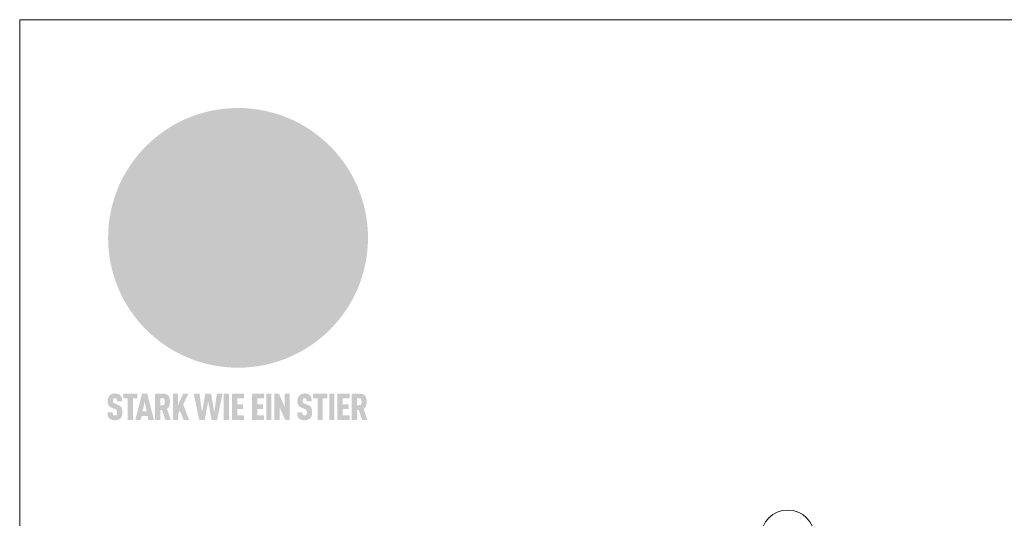
# Model space of a CAD drawing. Units: millimetres. Extents: x 0 to 70034, y 0 to 4832.
# Drawn here: x 32700 to 33067, y 853 to 1039 of the extents above; entities that cross this region are included whole.
import ezdxf

# ---------------------------------------------------------------- set-up
doc = ezdxf.new("R2010")
doc.units = ezdxf.units.MM
for name, color, linetype, lineweight, true_color in [('01_PREFA-Dachprodukt', 12, 'Continuous', 25, 0xe1000f), ('08_Bemassung', 251, 'Continuous', 5, 0x505f69), ('10_Blattrahmen', 18, 'Continuous', 20, 0x000000), ('20_PREFA_Logo_weiss', 7, 'Continuous', 0, 0xfefefe)]:
    doc.layers.add(name, color=color, linetype=linetype, lineweight=lineweight, true_color=true_color)

# ---------------------------------------------------------------- blocks, each defined once
blk = doc.blocks.new('A$C8d5866de')
h = blk.add_hatch(color=256)
h.dxf.hatch_style = 1
h.paths.add_polyline_path([(25.88, -1.79), (30.43, 2.83), (29.86, 3.85), (28.97, 5.42), (30.61, 5.51), (31.96, 5.49), (33.06, 5.39), (33.94, 5.21), (34.61, 4.98), (35.11, 4.71), (35.46, 4.42), (35.69, 4.13), (35.9, 3.67), (35.98, 3.2), (35.97, 2.74), (35.88, 2.32), (35.64, 1.65), (35.51, 1.39), (36.65, 2.5), (37.57, 3.44), (38.25, 4.27), (38.73, 4.92), (39.28, 5.79), (39.5, 6.31), (39.65, 6.89), (39.69, 7.52), (39.6, 8.21), (39.47, 8.6), (39.26, 8.97), (38.98, 9.31), (38.65, 9.63), (37.83, 10.18), (36.87, 10.64), (35.83, 11), (34.77, 11.29), (32.84, 11.67), (31.68, 11.8), (30.43, 11.88), (27.94, 11.93), (25.2, 11.86), (17.95, 24.26), (10.7, 36.66), (8.97, 36.63), (6.95, 36.49), (4.31, 36.16), (1.14, 35.59), (-0.61, 35.19), (-2.45, 34.69), (-4.36, 34.11), (-6.35, 33.41), (-8.39, 32.6), (-10.46, 31.66), (-11.95, 30.89), (-13.43, 30), (-14.88, 29.02), (-16.32, 27.96), (-17.72, 26.84), (-19.08, 25.66), (-21.68, 23.2), (-22.14, 22.78), (-22.7, 22.36), (-23.36, 21.94), (-24.12, 21.55), (-24.97, 21.2), (-25.93, 20.9), (-26.99, 20.66), (-28.15, 20.51), (-29.98, 20.27), (-31.01, 20.05), (-32.1, 19.74), (-33.19, 19.33), (-34.26, 18.78), (-35.28, 18.09), (-36.22, 17.24), (-36.66, 16.71), (-37.03, 16.13), (-37.33, 15.51), (-37.55, 14.89), (-37.7, 14.29), (-37.78, 13.71), (-37.79, 13.18), (-37.72, 12.72), (-38.08, 11.63), (-38.22, 10.64), (-38.19, 10.19), (-38.11, 9.8), (-37.98, 9.46), (-37.78, 9.18), (-37.03, 8.53), (-36.05, 7.94), (-34.78, 7.39), (-33.14, 6.84), (-33.5, 11.52), (-34.4, 12.11), (-35.06, 12.75), (-35.31, 13.13), (-35.46, 13.54), (-35.48, 13.86), (-35.41, 14.23), (-35.27, 14.62), (-35.05, 15.03), (-34.77, 15.43), (-34.42, 15.82), (-34.02, 16.17), (-33.56, 16.47), (-32.89, 16.79), (-32.13, 17.06), (-30.54, 17.45), (-28.73, 17.72), (-30.86, 5.72), (-33, -6.29), (-29.59, -5.64), (-26.61, -6.5), (-22.92, -0.91), (-15.97, -5.92), (-15.49, -19.29), (-11.91, -18.61), (-8.49, -19.48), (-3.25, -8.34), (0.23, -8.34), (4.44, -12.51), (15.04, -12.51), (16.8, -10.76), (21.99, -15.14), (27.17, -19.52), (30.62, -18.8), (35.07, -19.41)])
h.paths.add_polyline_path([(3.16, 5.42), (2.9, 5.18), (2.55, 5.05), (2.08, 5.01), (0.96, 5.1), (-0.85, 5.43), (-3.75, 5.67), (-5.66, 5.69), (-6.49, 5.61), (-7.16, 5.46), (-8.07, 5.08), (-8.8, 4.62), (-9.07, 4.35), (-9.29, 4.04), (-9.42, 3.7), (-9.47, 3.33), (-9.41, 2.6), (-9.26, 2.07), (-9.02, 1.62), (-10.37, 3.02), (-11.42, 4.18), (-12.15, 5.15), (-12.49, 5.78), (-12.81, 6.53), (-13.02, 7.28), (-13.05, 7.62), (-13.02, 7.92), (-12.83, 8.55), (-12.64, 8.93), (-12.35, 9.33), (-11.94, 9.74), (-11.37, 10.16), (-10.61, 10.57), (-9.64, 10.97), (-8.51, 11.31), (-7.32, 11.56), (-4.99, 11.87), (-3.05, 11.99), (-1.93, 12), (0.67, 11.9), (2.19, 11.76), (2.74, 11.68), (3.04, 11.57), (3.19, 11.39), (3.33, 11.09), (3.55, 10.23), (3.7, 9.24), (3.77, 8.37), (3.75, 7.52), (3.63, 6.59), (3.52, 6.14), (3.36, 5.75)], flags=16)
h = blk.add_hatch(color=256)
h.dxf.hatch_style = 1
h.paths.add_polyline_path([(-43.86, -62.92), (-43.89, -62.89), (-43.93, -62.86), (-43.97, -62.83), (-44.01, -62.8), (-44.05, -62.77), (-44.09, -62.74), (-44.13, -62.71), (-44.17, -62.68), (-44.21, -62.66), (-44.26, -62.63), (-44.3, -62.6), (-44.35, -62.58), (-44.45, -62.53), (-44.55, -62.48), (-44.66, -62.43), (-46.1, -61.86), (-46.19, -61.82), (-46.28, -61.78), (-46.35, -61.74), (-46.41, -61.7), (-46.46, -61.66), (-46.52, -61.61), (-46.56, -61.56), (-46.6, -61.51), (-46.63, -61.45), (-46.65, -61.39), (-46.67, -61.34), (-46.68, -61.28), (-46.69, -61.22), (-46.71, -61.15), (-46.71, -61.05), (-46.72, -60.95), (-46.71, -60.75), (-46.71, -60.67), (-46.7, -60.57), (-46.69, -60.5), (-46.67, -60.44), (-46.66, -60.38), (-46.63, -60.32), (-46.61, -60.27), (-46.58, -60.22), (-46.52, -60.14), (-46.48, -60.09), (-46.43, -60.05), (-46.39, -60.02), (-46.33, -59.99), (-46.28, -59.97), (-46.22, -59.95), (-46.15, -59.93), (-46.09, -59.92), (-45.98, -59.91), (-45.9, -59.91), (-45.83, -59.91), (-45.76, -59.93), (-45.69, -59.94), (-45.63, -59.96), (-45.57, -59.99), (-45.51, -60.03), (-45.45, -60.07), (-45.4, -60.12), (-45.36, -60.18), (-45.32, -60.24), (-45.29, -60.31), (-45.26, -60.39), (-45.24, -60.46), (-45.23, -60.53), (-45.22, -60.6), (-45.21, -60.66), (-45.21, -60.76), (-45.2, -60.91), (-45.2, -61.03), (-43.28, -61.03), (-43.28, -60.85), (-43.28, -60.67), (-43.3, -60.5), (-43.31, -60.41), (-43.32, -60.33), (-43.33, -60.25), (-43.34, -60.17), (-43.36, -60.09), (-43.37, -60.01), (-43.39, -59.93), (-43.41, -59.86), (-43.43, -59.79), (-43.45, -59.71), (-43.47, -59.64), (-43.5, -59.57), (-43.52, -59.5), (-43.55, -59.44), (-43.58, -59.37), (-43.61, -59.31), (-43.65, -59.25), (-43.68, -59.19), (-43.72, -59.13), (-43.76, -59.07), (-43.8, -59.01), (-43.84, -58.96), (-43.88, -58.91), (-43.93, -58.86), (-43.97, -58.81), (-44.02, -58.76), (-44.06, -58.72), (-44.1, -58.68), (-44.14, -58.65), (-44.19, -58.61), (-44.23, -58.58), (-44.28, -58.55), (-44.32, -58.52), (-44.37, -58.49), (-44.42, -58.46), (-44.47, -58.43), (-44.53, -58.41), (-44.58, -58.38), (-44.64, -58.36), (-44.69, -58.34), (-44.75, -58.32), (-44.81, -58.3), (-44.87, -58.28), (-44.94, -58.26), (-45, -58.24), (-45.07, -58.23), (-45.13, -58.21), (-45.2, -58.2), (-45.27, -58.19), (-45.34, -58.18), (-45.41, -58.17), (-45.49, -58.16), (-45.64, -58.15), (-45.8, -58.14), (-45.96, -58.13), (-46.1, -58.14), (-46.17, -58.14), (-46.24, -58.15), (-46.3, -58.15), (-46.37, -58.16), (-46.44, -58.17), (-46.5, -58.18), (-46.56, -58.19), (-46.63, -58.2), (-46.69, -58.21), (-46.75, -58.23), (-46.81, -58.24), (-46.87, -58.26), (-46.92, -58.28), (-46.98, -58.3), (-47.04, -58.32), (-47.09, -58.34), (-47.15, -58.36), (-47.2, -58.38), (-47.25, -58.41), (-47.31, -58.43), (-47.36, -58.46), (-47.41, -58.49), (-47.46, -58.52), (-47.5, -58.55), (-47.55, -58.58), (-47.6, -58.61), (-47.64, -58.65), (-47.69, -58.68), (-47.73, -58.72), (-47.77, -58.76), (-47.83, -58.81), (-47.88, -58.86), (-47.93, -58.91), (-47.98, -58.96), (-48.02, -59.02), (-48.07, -59.07), (-48.11, -59.13), (-48.15, -59.19), (-48.19, -59.25), (-48.23, -59.31), (-48.27, -59.37), (-48.3, -59.43), (-48.34, -59.5), (-48.37, -59.56), (-48.4, -59.63), (-48.43, -59.7), (-48.45, -59.77), (-48.48, -59.84), (-48.5, -59.91), (-48.52, -59.99), (-48.54, -60.06), (-48.56, -60.13), (-48.57, -60.21), (-48.59, -60.29), (-48.6, -60.36), (-48.61, -60.44), (-48.62, -60.52), (-48.63, -60.6), (-48.63, -60.69), (-48.64, -60.77), (-48.64, -60.85), (-48.64, -61.07), (-48.64, -61.21), (-48.63, -61.33), (-48.62, -61.46), (-48.61, -61.58), (-48.6, -61.69), (-48.58, -61.8), (-48.56, -61.9), (-48.54, -62), (-48.53, -62.05), (-48.52, -62.1), (-48.5, -62.15), (-48.49, -62.19), (-48.47, -62.24), (-48.46, -62.28), (-48.44, -62.32), (-48.43, -62.36), (-48.41, -62.4), (-48.39, -62.44), (-48.37, -62.48), (-48.36, -62.51), (-48.34, -62.55), (-48.32, -62.58), (-48.29, -62.61), (-48.27, -62.65), (-48.25, -62.68), (-48.23, -62.71), (-48.2, -62.74), (-48.18, -62.77), (-48.15, -62.8), (-48.13, -62.83), (-48.1, -62.86), (-48.07, -62.89), (-48.04, -62.92), (-48.01, -62.94), (-47.98, -62.97), (-47.95, -63), (-47.92, -63.02), (-47.89, -63.05), (-47.85, -63.07), (-47.82, -63.1), (-47.78, -63.12), (-47.75, -63.15), (-47.71, -63.17), (-47.67, -63.19), (-47.64, -63.21), (-47.6, -63.23), (-47.56, -63.26), (-47.52, -63.28), (-47.43, -63.32), (-47.35, -63.35), (-46, -63.9), (-45.88, -63.95), (-45.82, -63.97), (-45.76, -64), (-45.68, -64.04), (-45.59, -64.08), (-45.54, -64.12), (-45.47, -64.16), (-45.42, -64.21), (-45.37, -64.25), (-45.32, -64.3), (-45.28, -64.35), (-45.25, -64.4), (-45.23, -64.46), (-45.2, -64.53), (-45.18, -64.6), (-45.16, -64.69), (-45.14, -64.77), (-45.14, -64.84), (-45.13, -64.9), (-45.12, -64.97), (-45.12, -65.05), (-45.12, -65.12), (-45.12, -65.2), (-45.12, -65.4), (-45.12, -65.49), (-45.13, -65.55), (-45.14, -65.61), (-45.15, -65.68), (-45.16, -65.76), (-45.18, -65.83), (-45.2, -65.9), (-45.23, -65.97), (-45.26, -66.03), (-45.3, -66.08), (-45.32, -66.11), (-45.34, -66.13), (-45.38, -66.17), (-45.42, -66.21), (-45.47, -66.24), (-45.53, -66.27), (-45.59, -66.3), (-45.65, -66.32), (-45.72, -66.33), (-45.8, -66.34), (-45.88, -66.35), (-45.97, -66.35), (-46.05, -66.35), (-46.12, -66.34), (-46.2, -66.33), (-46.27, -66.31), (-46.33, -66.29), (-46.39, -66.26), (-46.45, -66.23), (-46.51, -66.19), (-46.56, -66.15), (-46.6, -66.11), (-46.63, -66.06), (-46.67, -66.01), (-46.7, -65.95), (-46.73, -65.88), (-46.75, -65.8), (-46.76, -65.75), (-46.77, -65.69), (-46.78, -65.63), (-46.78, -65.57), (-46.79, -65.51), (-46.79, -65.44), (-46.8, -65.37), (-46.8, -65.3), (-46.8, -65.23), (-48.72, -65.23), (-48.72, -65.41), (-48.72, -65.59), (-48.71, -65.76), (-48.69, -65.92), (-48.67, -66.08), (-48.66, -66.16), (-48.65, -66.23), (-48.63, -66.3), (-48.62, -66.37), (-48.6, -66.44), (-48.58, -66.51), (-48.56, -66.58), (-48.54, -66.64), (-48.52, -66.7), (-48.5, -66.77), (-48.47, -66.83), (-48.44, -66.89), (-48.41, -66.94), (-48.38, -67), (-48.35, -67.06), (-48.32, -67.11), (-48.28, -67.16), (-48.25, -67.21), (-48.21, -67.26), (-48.17, -67.31), (-48.13, -67.36), (-48.08, -67.41), (-48.04, -67.45), (-48, -67.49), (-47.96, -67.53), (-47.91, -67.56), (-47.86, -67.6), (-47.81, -67.64), (-47.76, -67.67), (-47.71, -67.7), (-47.65, -67.74), (-47.6, -67.77), (-47.54, -67.8), (-47.48, -67.83), (-47.42, -67.86), (-47.36, -67.88), (-47.29, -67.91), (-47.23, -67.93), (-47.16, -67.96), (-47.09, -67.98), (-47.02, -68), (-46.95, -68.02), (-46.88, -68.03), (-46.8, -68.05), (-46.73, -68.06), (-46.65, -68.08), (-46.57, -68.09), (-46.48, -68.1), (-46.4, -68.11), (-46.32, -68.11), (-46.23, -68.12), (-46.14, -68.12), (-45.96, -68.13), (-45.78, -68.12), (-45.69, -68.12), (-45.6, -68.11), (-45.52, -68.1), (-45.44, -68.09), (-45.35, -68.08), (-45.27, -68.07), (-45.2, -68.06), (-45.12, -68.04), (-45.04, -68.03), (-44.97, -68.01), (-44.89, -67.99), (-44.82, -67.97), (-44.75, -67.94), (-44.68, -67.92), (-44.62, -67.89), (-44.55, -67.87), (-44.49, -67.84), (-44.43, -67.81), (-44.37, -67.78), (-44.31, -67.75), (-44.25, -67.72), (-44.2, -67.69), (-44.14, -67.65), (-44.09, -67.62), (-44.04, -67.58), (-43.99, -67.55), (-43.95, -67.51), (-43.9, -67.47), (-43.86, -67.43), (-43.82, -67.39), (-43.77, -67.34), (-43.73, -67.3), (-43.69, -67.25), (-43.65, -67.2), (-43.63, -67.17), (-43.61, -67.14), (-43.59, -67.12), (-43.57, -67.09), (-43.54, -67.04), (-43.51, -66.98), (-43.48, -66.92), (-43.45, -66.86), (-43.42, -66.8), (-43.4, -66.74), (-43.38, -66.68), (-43.35, -66.62), (-43.33, -66.55), (-43.32, -66.49), (-43.3, -66.42), (-43.29, -66.35), (-43.27, -66.28), (-43.26, -66.21), (-43.24, -66.06), (-43.22, -65.9), (-43.21, -65.74), (-43.2, -65.57), (-43.19, -65.4), (-43.19, -65.21), (-43.19, -65.06), (-43.2, -64.9), (-43.2, -64.75), (-43.21, -64.61), (-43.22, -64.48), (-43.23, -64.34), (-43.25, -64.22), (-43.27, -64.1), (-43.29, -63.98), (-43.3, -63.93), (-43.31, -63.87), (-43.33, -63.82), (-43.34, -63.77), (-43.36, -63.72), (-43.37, -63.67), (-43.39, -63.62), (-43.41, -63.58), (-43.42, -63.53), (-43.44, -63.49), (-43.46, -63.45), (-43.48, -63.41), (-43.5, -63.37), (-43.52, -63.33), (-43.54, -63.29), (-43.57, -63.26), (-43.59, -63.22), (-43.62, -63.18), (-43.64, -63.15), (-43.67, -63.11), (-43.7, -63.08), (-43.73, -63.05), (-43.76, -63.01), (-43.79, -62.98), (-43.82, -62.95)])
h = blk.add_hatch(color=256)
h.dxf.hatch_style = 1
h.paths.add_polyline_path([(-39.22, -59.98), (-37.56, -59.98), (-37.56, -58.2), (-42.8, -58.2), (-42.8, -59.98), (-41.14, -59.98), (-41.14, -68.06), (-39.22, -68.06)])
h = blk.add_hatch(color=256)
h.dxf.hatch_style = 1
h.paths.add_polyline_path([(-38.36, -68.06), (-36.32, -68.06), (-36, -66.54), (-33.73, -66.54), (-33.41, -68.06), (-31.36, -68.06), (-33.9, -58.2), (-35.83, -58.2)])
h.paths.add_polyline_path([(-35.62, -64.76), (-34.86, -61.1), (-34.1, -64.76)], flags=16)
h = blk.add_hatch(color=256)
h.dxf.hatch_style = 1
h.paths.add_polyline_path([(-30.96, -68.06), (-29.03, -68.06), (-29.03, -64.26), (-28.37, -64.26), (-27.14, -68.06), (-25.13, -68.06), (-26.54, -63.83), (-26.46, -63.77), (-26.42, -63.74), (-26.38, -63.71), (-26.34, -63.68), (-26.3, -63.65), (-26.27, -63.62), (-26.23, -63.59), (-26.19, -63.56), (-26.16, -63.52), (-26.13, -63.49), (-26.1, -63.46), (-26.06, -63.42), (-26.03, -63.39), (-26, -63.36), (-25.98, -63.32), (-25.95, -63.29), (-25.92, -63.25), (-25.9, -63.21), (-25.87, -63.18), (-25.85, -63.14), (-25.82, -63.1), (-25.8, -63.06), (-25.78, -63.03), (-25.76, -62.99), (-25.74, -62.95), (-25.72, -62.91), (-25.7, -62.87), (-25.69, -62.83), (-25.67, -62.79), (-25.66, -62.74), (-25.64, -62.7), (-25.62, -62.62), (-25.59, -62.53), (-25.57, -62.45), (-25.55, -62.36), (-25.53, -62.27), (-25.51, -62.18), (-25.5, -62.09), (-25.48, -62), (-25.47, -61.9), (-25.46, -61.81), (-25.45, -61.71), (-25.45, -61.62), (-25.44, -61.52), (-25.44, -61.42), (-25.44, -61.32), (-25.45, -60.88), (-25.45, -60.71), (-25.47, -60.55), (-25.49, -60.39), (-25.5, -60.31), (-25.51, -60.24), (-25.52, -60.17), (-25.54, -60.09), (-25.55, -60.02), (-25.57, -59.95), (-25.59, -59.88), (-25.61, -59.82), (-25.63, -59.75), (-25.65, -59.68), (-25.67, -59.62), (-25.69, -59.56), (-25.72, -59.5), (-25.75, -59.44), (-25.77, -59.38), (-25.8, -59.32), (-25.83, -59.26), (-25.86, -59.21), (-25.9, -59.16), (-25.93, -59.1), (-25.97, -59.05), (-26, -59), (-26.02, -58.98), (-26.04, -58.95), (-26.06, -58.93), (-26.08, -58.91), (-26.1, -58.88), (-26.12, -58.86), (-26.14, -58.84), (-26.17, -58.82), (-26.19, -58.8), (-26.21, -58.77), (-26.23, -58.75), (-26.26, -58.73), (-26.28, -58.71), (-26.31, -58.69), (-26.33, -58.68), (-26.36, -58.66), (-26.39, -58.64), (-26.41, -58.62), (-26.44, -58.6), (-26.47, -58.59), (-26.52, -58.55), (-26.58, -58.52), (-26.64, -58.49), (-26.71, -58.46), (-26.77, -58.43), (-26.84, -58.41), (-26.91, -58.38), (-26.98, -58.36), (-27.05, -58.34), (-27.12, -58.32), (-27.2, -58.3), (-27.28, -58.29), (-27.36, -58.27), (-27.44, -58.26), (-27.52, -58.25), (-27.61, -58.23), (-27.7, -58.23), (-27.79, -58.22), (-27.88, -58.21), (-27.97, -58.21), (-28.17, -58.2), (-30.96, -58.2)])
h.paths.add_polyline_path([(-29.03, -59.98), (-27.61, -59.98), (-27.45, -60.48), (-27.44, -60.53), (-27.37, -60.79), (-27.37, -60.94), (-27.32, -61.59), (-27.61, -62.43), (-29.03, -62.57)], flags=16)
h = blk.add_hatch(color=256)
h.dxf.hatch_style = 1
h.paths.add_polyline_path([(-22.35, -62.44), (-22.35, -58.2), (-24.28, -58.2), (-24.28, -68.06), (-22.35, -68.06), (-22.35, -65.79), (-21.72, -64.46), (-20.3, -68.06), (-18.2, -68.06), (-20.48, -62.3), (-18.52, -58.2), (-20.48, -58.2)])
h = blk.add_hatch(color=256)
h.dxf.hatch_style = 1
h.paths.add_polyline_path([(-14.48, -68.06), (-12.43, -68.06), (-11.16, -61.08), (-9.88, -68.06), (-7.84, -68.06), (-5.78, -58.2), (-7.93, -58.2), (-8.86, -65.17), (-10.08, -58.2), (-12.24, -58.2), (-13.45, -65.17), (-14.38, -58.2), (-16.54, -58.2)])
h = blk.add_hatch(color=256)
h.dxf.hatch_style = 1
h.paths.add_polyline_path([(-5.32, -68.06), (-3.4, -68.06), (-3.4, -58.2), (-5.32, -58.2)])
h = blk.add_hatch(color=256)
h.dxf.hatch_style = 1
h.paths.add_polyline_path([(-0.32, -59.98), (2.25, -59.98), (2.25, -58.2), (-2.24, -58.2), (-2.24, -68.06), (2.25, -68.06), (2.25, -66.28), (-0.32, -66.28), (-0.32, -63.98), (1.9, -63.98), (1.9, -62.21), (-0.32, -62.21)])
h = blk.add_hatch(color=256)
h.dxf.hatch_style = 1
h.paths.add_polyline_path([(9.71, -68.06), (9.71, -66.28), (7.14, -66.28), (7.14, -63.98), (9.35, -63.98), (9.35, -62.21), (7.14, -62.21), (7.14, -59.98), (9.71, -59.98), (9.71, -58.2), (5.21, -58.2), (5.21, -68.06)])
h = blk.add_hatch(color=256)
h.dxf.hatch_style = 1
h.paths.add_polyline_path([(12.45, -58.2), (10.53, -58.2), (10.53, -68.06), (12.45, -68.06)])
h = blk.add_hatch(color=256)
h.dxf.hatch_style = 1
h.paths.add_polyline_path([(15.24, -58.2), (13.56, -58.2), (13.56, -68.06), (15.49, -68.06), (15.49, -63.24), (17.65, -68.06), (19.29, -68.06), (19.29, -58.2), (17.36, -58.2), (17.36, -63.02)])
h = blk.add_hatch(color=256)
h.dxf.hatch_style = 1
h.paths.add_polyline_path([(24.09, -60.75), (24.09, -60.67), (24.1, -60.57), (24.12, -60.5), (24.13, -60.44), (24.15, -60.38), (24.17, -60.32), (24.19, -60.27), (24.22, -60.22), (24.28, -60.14), (24.32, -60.09), (24.37, -60.05), (24.42, -60.02), (24.47, -59.99), (24.52, -59.97), (24.58, -59.95), (24.65, -59.93), (24.72, -59.92), (24.82, -59.91), (24.9, -59.91), (24.97, -59.91), (25.05, -59.93), (25.11, -59.94), (25.17, -59.96), (25.23, -59.99), (25.29, -60.03), (25.35, -60.07), (25.4, -60.12), (25.44, -60.18), (25.48, -60.24), (25.52, -60.31), (25.54, -60.39), (25.56, -60.46), (25.58, -60.53), (25.58, -60.6), (25.59, -60.66), (25.6, -60.76), (25.6, -60.91), (25.6, -61.03), (27.53, -61.03), (27.53, -60.85), (27.52, -60.67), (27.5, -60.5), (27.5, -60.41), (27.49, -60.33), (27.47, -60.25), (27.46, -60.17), (27.45, -60.09), (27.43, -60.01), (27.41, -59.93), (27.39, -59.86), (27.37, -59.79), (27.35, -59.71), (27.33, -59.64), (27.31, -59.57), (27.28, -59.5), (27.25, -59.44), (27.22, -59.37), (27.19, -59.31), (27.16, -59.25), (27.12, -59.19), (27.09, -59.13), (27.05, -59.07), (27.01, -59.01), (26.97, -58.96), (26.92, -58.91), (26.88, -58.86), (26.83, -58.81), (26.78, -58.76), (26.74, -58.72), (26.7, -58.68), (26.66, -58.65), (26.62, -58.61), (26.57, -58.58), (26.53, -58.55), (26.48, -58.52), (26.43, -58.49), (26.38, -58.46), (26.33, -58.43), (26.28, -58.41), (26.22, -58.38), (26.17, -58.36), (26.11, -58.34), (26.05, -58.32), (25.99, -58.3), (25.93, -58.28), (25.87, -58.26), (25.8, -58.24), (25.74, -58.23), (25.67, -58.21), (25.6, -58.2), (25.53, -58.19), (25.46, -58.18), (25.39, -58.17), (25.32, -58.16), (25.16, -58.15), (25.01, -58.14), (24.84, -58.13), (24.7, -58.14), (24.63, -58.14), (24.57, -58.15), (24.5, -58.15), (24.43, -58.16), (24.37, -58.17), (24.3, -58.18), (24.24, -58.19), (24.18, -58.2), (24.12, -58.21), (24.05, -58.23), (24, -58.24), (23.94, -58.26), (23.88, -58.28), (23.82, -58.3), (23.76, -58.32), (23.71, -58.34), (23.66, -58.36), (23.6, -58.38), (23.55, -58.41), (23.5, -58.43), (23.45, -58.46), (23.4, -58.49), (23.35, -58.52), (23.3, -58.55), (23.25, -58.58), (23.21, -58.61), (23.16, -58.65), (23.12, -58.68), (23.07, -58.72), (23.03, -58.76), (22.98, -58.81), (22.92, -58.86), (22.87, -58.91), (22.83, -58.96), (22.78, -59.02), (22.73, -59.07), (22.69, -59.13), (22.65, -59.19), (22.61, -59.25), (22.57, -59.31), (22.53, -59.37), (22.5, -59.43), (22.47, -59.5), (22.44, -59.56), (22.41, -59.63), (22.38, -59.7), (22.35, -59.77), (22.33, -59.84), (22.3, -59.91), (22.28, -59.99), (22.26, -60.06), (22.25, -60.13), (22.23, -60.21), (22.22, -60.29), (22.2, -60.36), (22.19, -60.44), (22.18, -60.52), (22.18, -60.6), (22.17, -60.69), (22.17, -60.77), (22.16, -60.85), (22.16, -61.07), (22.17, -61.21), (22.17, -61.33), (22.18, -61.46), (22.19, -61.58), (22.21, -61.69), (22.22, -61.8), (22.24, -61.9), (22.26, -62), (22.27, -62.05), (22.29, -62.1), (22.3, -62.15), (22.31, -62.19), (22.33, -62.24), (22.34, -62.28), (22.36, -62.32), (22.38, -62.36), (22.39, -62.4), (22.41, -62.44), (22.43, -62.48), (22.45, -62.51), (22.47, -62.55), (22.49, -62.58), (22.51, -62.61), (22.53, -62.65), (22.55, -62.68), (22.58, -62.71), (22.6, -62.74), (22.63, -62.77), (22.65, -62.8), (22.68, -62.83), (22.71, -62.86), (22.73, -62.89), (22.76, -62.92), (22.79, -62.94), (22.82, -62.97), (22.85, -63), (22.88, -63.02), (22.92, -63.05), (22.95, -63.07), (22.99, -63.1), (23.02, -63.12), (23.06, -63.15), (23.09, -63.17), (23.13, -63.19), (23.17, -63.21), (23.21, -63.23), (23.25, -63.26), (23.29, -63.28), (23.37, -63.32), (23.46, -63.35), (24.8, -63.9), (24.93, -63.95), (24.99, -63.97), (25.04, -64), (25.13, -64.04), (25.21, -64.08), (25.27, -64.12), (25.33, -64.16), (25.39, -64.21), (25.44, -64.25), (25.48, -64.3), (25.52, -64.35), (25.55, -64.4), (25.58, -64.46), (25.6, -64.53), (25.62, -64.6), (25.64, -64.69), (25.66, -64.77), (25.67, -64.84), (25.67, -64.9), (25.68, -64.97), (25.68, -65.05), (25.68, -65.12), (25.69, -65.2), (25.68, -65.4), (25.68, -65.49), (25.67, -65.55), (25.67, -65.61), (25.66, -65.68), (25.64, -65.76), (25.63, -65.83), (25.6, -65.9), (25.58, -65.97), (25.54, -66.03), (25.51, -66.08), (25.48, -66.11), (25.46, -66.13), (25.43, -66.17), (25.38, -66.21), (25.33, -66.24), (25.27, -66.27), (25.21, -66.3), (25.15, -66.32), (25.08, -66.33), (25.01, -66.34), (24.92, -66.35), (24.83, -66.35), (24.76, -66.35), (24.68, -66.34), (24.6, -66.33), (24.54, -66.31), (24.48, -66.29), (24.42, -66.26), (24.36, -66.23), (24.29, -66.19), (24.24, -66.15), (24.21, -66.11), (24.17, -66.06), (24.14, -66.01), (24.11, -65.95), (24.08, -65.88), (24.05, -65.8), (24.04, -65.75), (24.03, -65.69), (24.03, -65.63), (24.02, -65.57), (24.01, -65.51), (24.01, -65.44), (24.01, -65.37), (24.01, -65.3), (24.01, -65.23), (22.08, -65.23), (22.08, -65.41), (22.09, -65.59), (22.1, -65.76), (22.11, -65.92), (22.13, -66.08), (22.14, -66.16), (22.16, -66.23), (22.17, -66.3), (22.19, -66.37), (22.2, -66.44), (22.22, -66.51), (22.24, -66.58), (22.26, -66.64), (22.28, -66.7), (22.31, -66.77), (22.33, -66.83), (22.36, -66.89), (22.39, -66.94), (22.42, -67), (22.45, -67.06), (22.48, -67.11), (22.52, -67.16), (22.56, -67.21), (22.59, -67.26), (22.63, -67.31), (22.68, -67.36), (22.72, -67.41), (22.76, -67.45), (22.8, -67.49), (22.85, -67.53), (22.89, -67.56), (22.94, -67.6), (22.99, -67.64), (23.04, -67.67), (23.09, -67.7), (23.15, -67.74), (23.2, -67.77), (23.26, -67.8), (23.32, -67.83), (23.38, -67.86), (23.44, -67.88), (23.51, -67.91), (23.57, -67.93), (23.64, -67.96), (23.71, -67.98), (23.78, -68), (23.85, -68.02), (23.93, -68.03), (24, -68.05), (24.08, -68.06), (24.16, -68.08), (24.24, -68.09), (24.32, -68.1), (24.4, -68.11), (24.49, -68.11), (24.57, -68.12), (24.66, -68.12), (24.84, -68.13), (25.02, -68.12), (25.11, -68.12), (25.2, -68.11), (25.28, -68.1), (25.37, -68.09), (25.45, -68.08), (25.53, -68.07), (25.61, -68.06), (25.69, -68.04), (25.76, -68.03), (25.84, -68.01), (25.91, -67.99), (25.98, -67.97), (26.05, -67.94), (26.12, -67.92), (26.18, -67.89), (26.25, -67.87), (26.31, -67.84), (26.38, -67.81), (26.44, -67.78), (26.49, -67.75), (26.55, -67.72), (26.61, -67.69), (26.66, -67.65), (26.71, -67.62), (26.76, -67.58), (26.81, -67.55), (26.86, -67.51), (26.9, -67.47), (26.94, -67.43), (26.99, -67.39), (27.03, -67.34), (27.07, -67.3), (27.12, -67.25), (27.15, -67.2), (27.17, -67.17), (27.19, -67.14), (27.21, -67.12), (27.23, -67.09), (27.26, -67.04), (27.29, -66.98), (27.33, -66.92), (27.35, -66.86), (27.38, -66.8), (27.4, -66.74), (27.43, -66.68), (27.45, -66.62), (27.47, -66.55), (27.49, -66.49), (27.5, -66.42), (27.52, -66.35), (27.53, -66.28), (27.54, -66.21), (27.56, -66.06), (27.58, -65.9), (27.6, -65.74), (27.6, -65.57), (27.61, -65.4), (27.61, -65.21), (27.61, -65.06), (27.61, -64.9), (27.6, -64.75), (27.59, -64.61), (27.58, -64.48), (27.57, -64.34), (27.55, -64.22), (27.54, -64.1), (27.51, -63.98), (27.5, -63.93), (27.49, -63.87), (27.47, -63.82), (27.46, -63.77), (27.45, -63.72), (27.43, -63.67), (27.41, -63.62), (27.4, -63.58), (27.38, -63.53), (27.36, -63.49), (27.34, -63.45), (27.32, -63.41), (27.3, -63.37), (27.28, -63.33), (27.26, -63.29), (27.24, -63.26), (27.21, -63.22), (27.19, -63.18), (27.16, -63.15), (27.13, -63.11), (27.1, -63.08), (27.07, -63.05), (27.04, -63.01), (27.01, -62.98), (26.98, -62.95), (26.94, -62.92), (26.91, -62.89), (26.87, -62.86), (26.84, -62.83), (26.8, -62.8), (26.76, -62.77), (26.72, -62.74), (26.68, -62.71), (26.63, -62.68), (26.59, -62.66), (26.54, -62.63), (26.5, -62.6), (26.45, -62.58), (26.35, -62.53), (26.25, -62.48), (26.15, -62.43), (24.7, -61.86), (24.61, -61.82), (24.53, -61.78), (24.45, -61.74), (24.4, -61.7), (24.34, -61.66), (24.29, -61.61), (24.24, -61.56), (24.2, -61.51), (24.17, -61.45), (24.15, -61.39), (24.13, -61.34), (24.12, -61.28), (24.11, -61.22), (24.1, -61.15), (24.09, -61.05), (24.09, -60.95)])
h = blk.add_hatch(color=256)
h.dxf.hatch_style = 1
h.paths.add_polyline_path([(29.7, -59.98), (29.7, -68.06), (31.63, -68.06), (31.63, -59.98), (33.29, -59.98), (33.29, -58.2), (28.04, -58.2), (28.04, -59.98)])
h = blk.add_hatch(color=256)
h.dxf.hatch_style = 1
h.paths.add_polyline_path([(34.04, -68.06), (35.96, -68.06), (35.96, -58.2), (34.04, -58.2)])
h = blk.add_hatch(color=256)
h.dxf.hatch_style = 1
h.paths.add_polyline_path([(37.11, -68.06), (41.61, -68.06), (41.61, -66.28), (39.04, -66.28), (39.04, -63.98), (41.25, -63.98), (41.25, -62.21), (39.04, -62.21), (39.04, -59.98), (41.61, -59.98), (41.61, -58.2), (37.11, -58.2)])
h = blk.add_hatch(color=256)
h.dxf.hatch_style = 1
h.paths.add_polyline_path([(42.47, -68.06), (44.4, -68.06), (44.4, -64.26), (45.07, -64.26), (46.29, -68.06), (48.3, -68.06), (46.89, -63.83), (46.97, -63.77), (47.01, -63.74), (47.05, -63.71), (47.09, -63.68), (47.13, -63.65), (47.17, -63.62), (47.2, -63.59), (47.24, -63.56), (47.27, -63.52), (47.3, -63.49), (47.34, -63.46), (47.37, -63.42), (47.4, -63.39), (47.43, -63.36), (47.45, -63.32), (47.48, -63.29), (47.51, -63.25), (47.54, -63.21), (47.56, -63.18), (47.58, -63.14), (47.61, -63.1), (47.63, -63.06), (47.65, -63.03), (47.67, -62.99), (47.69, -62.95), (47.71, -62.91), (47.73, -62.87), (47.74, -62.83), (47.76, -62.79), (47.77, -62.74), (47.79, -62.7), (47.81, -62.62), (47.84, -62.53), (47.86, -62.45), (47.88, -62.36), (47.9, -62.27), (47.92, -62.18), (47.93, -62.09), (47.95, -62), (47.96, -61.9), (47.97, -61.81), (47.98, -61.71), (47.98, -61.62), (47.99, -61.52), (47.99, -61.42), (47.99, -61.32), (47.98, -60.88), (47.98, -60.71), (47.96, -60.55), (47.95, -60.39), (47.93, -60.31), (47.92, -60.24), (47.91, -60.17), (47.89, -60.09), (47.88, -60.02), (47.86, -59.95), (47.84, -59.88), (47.82, -59.82), (47.8, -59.75), (47.78, -59.68), (47.76, -59.62), (47.74, -59.56), (47.71, -59.5), (47.68, -59.44), (47.66, -59.38), (47.63, -59.32), (47.6, -59.26), (47.57, -59.21), (47.53, -59.16), (47.5, -59.1), (47.46, -59.05), (47.43, -59), (47.41, -58.98), (47.39, -58.95), (47.37, -58.93), (47.35, -58.91), (47.33, -58.88), (47.31, -58.86), (47.29, -58.84), (47.27, -58.82), (47.24, -58.8), (47.22, -58.77), (47.2, -58.75), (47.17, -58.73), (47.15, -58.71), (47.12, -58.69), (47.1, -58.68), (47.07, -58.66), (47.05, -58.64), (47.02, -58.62), (46.99, -58.6), (46.96, -58.59), (46.91, -58.55), (46.85, -58.52), (46.79, -58.49), (46.72, -58.46), (46.66, -58.43), (46.59, -58.41), (46.52, -58.38), (46.45, -58.36), (46.38, -58.34), (46.31, -58.32), (46.23, -58.3), (46.15, -58.29), (46.07, -58.27), (45.99, -58.26), (45.91, -58.25), (45.82, -58.23), (45.73, -58.23), (45.64, -58.22), (45.55, -58.21), (45.46, -58.21), (45.26, -58.2), (42.47, -58.2)])
h.paths.add_polyline_path([(44.4, -59.98), (45.82, -59.98), (45.98, -60.48), (45.99, -60.53), (46.06, -60.79), (46.06, -60.94), (46.11, -61.59), (45.82, -62.43), (44.4, -62.57)], flags=16)
at = {"layer": '01_PREFA-Dachprodukt'}
h = blk.add_hatch(color=256, dxfattribs=at)
h.dxf.hatch_style = 1
h.paths.add_polyline_path([(-40.22, -27.12), (-38.86, -29.02), (-37.43, -30.85), (-35.9, -32.61), (-34.29, -34.29), (-32.61, -35.9), (-30.85, -37.42), (-29.02, -38.86), (-27.12, -40.22), (-25.15, -41.48), (-23.12, -42.65), (-21.03, -43.72), (-18.88, -44.69), (-16.68, -45.56), (-14.42, -46.32), (-12.12, -46.97), (-9.77, -47.51), (-7.39, -47.94), (-4.96, -48.25), (-2.5, -48.44), (0, -48.5), (2.5, -48.44), (4.96, -48.25), (7.39, -47.94), (9.77, -47.51), (12.12, -46.97), (14.42, -46.32), (16.68, -45.56), (18.88, -44.69), (21.03, -43.72), (23.12, -42.65), (25.15, -41.48), (27.12, -40.22), (29.02, -38.86), (30.85, -37.42), (32.61, -35.9), (34.29, -34.29), (35.9, -32.61), (37.42, -30.85), (38.86, -29.02), (40.22, -27.12), (41.48, -25.15), (42.65, -23.12), (43.72, -21.03), (44.69, -18.88), (45.56, -16.68), (46.32, -14.42), (46.97, -12.12), (47.51, -9.77), (47.94, -7.39), (48.25, -4.96), (48.44, -2.5), (48.5, 0), (48.44, 2.5), (48.25, 4.96), (47.94, 7.39), (47.51, 9.77), (46.97, 12.12), (46.32, 14.42), (45.56, 16.68), (44.69, 18.88), (43.72, 21.03), (42.65, 23.12), (41.48, 25.15), (40.22, 27.12), (38.86, 29.02), (37.42, 30.85), (35.9, 32.61), (34.29, 34.29), (32.61, 35.9), (30.85, 37.42), (29.02, 38.86), (27.12, 40.22), (25.15, 41.48), (23.12, 42.65), (21.03, 43.72), (18.88, 44.69), (16.68, 45.56), (14.42, 46.32), (12.12, 46.97), (9.77, 47.51), (7.39, 47.94), (4.96, 48.25), (2.5, 48.44), (0, 48.5), (-2.5, 48.44), (-4.96, 48.25), (-7.39, 47.94), (-9.77, 47.51), (-12.12, 46.97), (-14.42, 46.32), (-16.68, 45.56), (-18.88, 44.69), (-21.03, 43.72), (-23.12, 42.65), (-25.15, 41.48), (-27.12, 40.22), (-29.02, 38.86), (-30.85, 37.42), (-32.61, 35.9), (-34.29, 34.29), (-35.9, 32.61), (-37.43, 30.85), (-38.86, 29.02), (-40.22, 27.12), (-41.48, 25.15), (-42.65, 23.12), (-43.72, 21.03), (-44.69, 18.88), (-45.56, 16.68), (-46.32, 14.42), (-46.97, 12.12), (-47.51, 9.77), (-47.94, 7.39), (-48.25, 4.96), (-48.44, 2.5), (-48.5, 0), (-48.44, -2.5), (-48.25, -4.96), (-47.94, -7.39), (-47.51, -9.77), (-46.97, -12.12), (-46.32, -14.42), (-45.56, -16.68), (-44.69, -18.88), (-43.72, -21.03), (-42.65, -23.12), (-41.48, -25.15)])
h.paths.add_polyline_path([(-26.11, -24.38), (-20.54, -24.38), (-19.96, -24.41), (-19.44, -24.49), (-18.52, -24.77), (-17.78, -25.21), (-17.2, -25.76), (-16.76, -26.38), (-16.47, -27.05), (-16.3, -27.73), (-16.24, -28.38), (-16.33, -29.38), (-16.58, -30.23), (-16.99, -30.94), (-17.53, -31.53), (-18.2, -31.97), (-18.98, -32.29), (-19.86, -32.48), (-20.83, -32.54), (-22.5, -32.54), (-22.5, -36.08), (-26.11, -36.08)], flags=16)
h.paths.add_polyline_path([(-22.5, -27.38), (-20.52, -27.38), (-20, -27.73), (-19.74, -28.11), (-19.65, -28.57), (-19.74, -29.02), (-20, -29.41), (-20.38, -29.66), (-20.84, -29.75), (-22.5, -29.75)], flags=0)
h.paths.add_polyline_path([(-33, -6.29), (-30.86, 5.72), (-28.73, 17.72), (-30.54, 17.45), (-32.13, 17.06), (-32.89, 16.79), (-33.56, 16.47), (-34.02, 16.17), (-34.42, 15.82), (-34.77, 15.43), (-35.05, 15.03), (-35.27, 14.62), (-35.41, 14.23), (-35.48, 13.86), (-35.46, 13.54), (-35.31, 13.13), (-35.06, 12.75), (-34.4, 12.11), (-33.5, 11.52), (-33.14, 6.84), (-34.78, 7.39), (-36.05, 7.94), (-37.03, 8.53), (-37.78, 9.18), (-37.98, 9.46), (-38.11, 9.8), (-38.19, 10.19), (-38.22, 10.64), (-38.08, 11.63), (-37.72, 12.72), (-37.79, 13.18), (-37.78, 13.71), (-37.7, 14.29), (-37.55, 14.89), (-37.33, 15.51), (-37.03, 16.13), (-36.66, 16.71), (-36.22, 17.24), (-35.28, 18.09), (-34.26, 18.78), (-33.19, 19.33), (-32.1, 19.74), (-31.01, 20.05), (-29.98, 20.27), (-28.15, 20.51), (-26.99, 20.66), (-25.93, 20.9), (-24.97, 21.2), (-24.12, 21.55), (-23.36, 21.94), (-22.7, 22.36), (-22.14, 22.78), (-21.68, 23.2), (-19.08, 25.66), (-17.72, 26.84), (-16.32, 27.96), (-14.88, 29.02), (-13.43, 30), (-11.95, 30.89), (-10.46, 31.66), (-8.39, 32.6), (-6.35, 33.41), (-4.36, 34.11), (-2.45, 34.69), (-0.61, 35.19), (1.14, 35.59), (4.31, 36.16), (6.95, 36.49), (8.97, 36.63), (10.7, 36.66), (17.95, 24.26), (25.2, 11.86), (27.94, 11.93), (30.43, 11.88), (31.68, 11.8), (32.84, 11.67), (34.77, 11.29), (35.83, 11), (36.87, 10.64), (37.83, 10.18), (38.65, 9.63), (38.98, 9.31), (39.26, 8.97), (39.47, 8.6), (39.6, 8.21), (39.69, 7.52), (39.65, 6.89), (39.5, 6.31), (39.28, 5.79), (38.73, 4.92), (38.25, 4.27), (37.57, 3.44), (36.65, 2.5), (35.51, 1.39), (35.64, 1.65), (35.88, 2.32), (35.97, 2.74), (35.98, 3.2), (35.9, 3.67), (35.69, 4.13), (35.46, 4.42), (35.11, 4.71), (34.61, 4.98), (33.94, 5.21), (33.06, 5.39), (31.96, 5.49), (30.61, 5.51), (28.97, 5.42), (29.86, 3.85), (30.43, 2.83), (25.88, -1.79), (35.07, -19.41), (30.62, -18.8), (27.17, -19.52), (21.99, -15.14), (16.8, -10.76), (15.04, -12.51), (4.44, -12.51), (0.23, -8.34), (-3.25, -8.34), (-8.49, -19.48), (-11.91, -18.61), (-15.49, -19.29), (-15.97, -5.92), (-22.92, -0.91), (-26.61, -6.5), (-29.59, -5.64)], flags=16)
h.paths.add_polyline_path([(-15.69, -24.38), (-8.82, -24.38), (-8.07, -24.44), (-7.36, -24.59), (-6.71, -24.86), (-6.14, -25.22), (-5.67, -25.7), (-5.31, -26.27), (-5.08, -26.95), (-5, -27.73), (-5.11, -28.63), (-5.24, -29.07), (-5.43, -29.48), (-5.68, -29.86), (-5.98, -30.18), (-6.34, -30.46), (-6.76, -30.66), (-6.41, -30.83), (-6.09, -31.07), (-5.81, -31.36), (-5.58, -31.71), (-5.38, -32.11), (-5.22, -32.56), (-5.04, -33.58), (-4.94, -34.84), (-4.84, -35.54), (-4.64, -36.08), (-8.25, -36.08), (-8.45, -35.19), (-8.54, -34.28), (-8.64, -33.46), (-8.72, -33.07), (-8.86, -32.72), (-9.05, -32.43), (-9.32, -32.2), (-9.69, -32.06), (-10.16, -32), (-12.08, -32), (-12.08, -36.08), (-15.69, -36.08)], flags=16)
h.paths.add_polyline_path([(-12.08, -27.17), (-9.47, -27.17), (-8.96, -27.5), (-8.7, -27.88), (-8.61, -28.33), (-8.7, -28.78), (-8.96, -29.16), (-9.34, -29.41), (-9.8, -29.5), (-12.08, -29.5)], flags=0)
h.paths.add_polyline_path([(-3.89, -24.38), (5.79, -24.38), (5.79, -27.38), (-0.29, -27.38), (-0.29, -28.84), (5.23, -28.84), (5.23, -31.63), (-0.29, -31.63), (-0.29, -33.09), (5.97, -33.09), (5.97, -36.08), (-3.89, -36.08)], flags=16)
h.paths.add_polyline_path([(-10.37, 3.02), (-11.42, 4.18), (-12.15, 5.15), (-12.49, 5.78), (-12.81, 6.53), (-13.07, 7.46), (-13.02, 7.92), (-12.83, 8.55), (-12.64, 8.93), (-12.35, 9.33), (-11.94, 9.74), (-11.37, 10.16), (-10.61, 10.57), (-9.64, 10.97), (-8.51, 11.31), (-7.32, 11.56), (-4.99, 11.87), (-3.05, 11.99), (-1.93, 12), (0.67, 11.9), (2.19, 11.76), (2.99, 11.63), (3.19, 11.39), (3.33, 11.09), (3.55, 10.23), (3.7, 9.24), (3.77, 8.37), (3.75, 7.52), (3.63, 6.59), (3.52, 6.14), (3.28, 5.53), (2.9, 5.18), (2.55, 5.05), (2.08, 5.01), (0.96, 5.1), (-0.85, 5.43), (-3.75, 5.67), (-5.66, 5.69), (-6.49, 5.61), (-7.16, 5.46), (-8.07, 5.08), (-8.8, 4.62), (-9.07, 4.35), (-9.29, 4.04), (-9.42, 3.7), (-9.47, 3.33), (-9.41, 2.6), (-9.26, 2.07), (-9.02, 1.62)], flags=0)
h.paths.add_polyline_path([(6.95, -24.38), (16.27, -24.38), (16.27, -27.38), (10.56, -27.38), (10.56, -28.84), (14.68, -28.84), (14.67, -31.63), (10.56, -31.63), (10.56, -36.08), (6.95, -36.08)], flags=16)
h.paths.add_polyline_path([(18.1, -24.38), (21.62, -24.38), (25.88, -36.08), (22.14, -36.08), (21.65, -34.41), (17.93, -34.41), (17.41, -36.08), (13.79, -36.08)], flags=16)
h.paths.add_polyline_path([(18.72, -31.9), (19.87, -28.25), (20.93, -31.9)], flags=0)
h.paths.add_polyline_path([(-0.85, 5.43), (0.96, 5.1), (2.08, 5.01), (2.55, 5.05), (2.9, 5.18), (3.16, 5.42), (3.36, 5.75), (3.52, 6.14), (3.63, 6.59), (3.75, 7.52), (3.77, 8.37), (3.7, 9.24), (3.55, 10.23), (3.33, 11.09), (3.19, 11.39), (3.04, 11.57), (2.74, 11.68), (2.19, 11.76), (0.67, 11.9), (-1.93, 12), (-3.05, 11.99), (-4.99, 11.87), (-7.32, 11.56), (-8.51, 11.31), (-9.64, 10.97), (-10.61, 10.57), (-11.37, 10.16), (-11.94, 9.74), (-12.35, 9.33), (-12.64, 8.93), (-12.83, 8.55), (-13.02, 7.92), (-13.05, 7.62), (-13.02, 7.28), (-12.81, 6.53), (-12.49, 5.78), (-12.15, 5.15), (-11.42, 4.18), (-10.37, 3.02), (-9.02, 1.62), (-9.26, 2.07), (-9.41, 2.6), (-9.47, 3.33), (-9.42, 3.7), (-9.29, 4.04), (-9.07, 4.35), (-8.8, 4.62), (-8.07, 5.08), (-7.16, 5.46), (-6.49, 5.61), (-5.66, 5.69), (-3.75, 5.67)], flags=0)
h.paths.add_polyline_path([(-20.84, -27.38), (-22.5, -27.38), (-22.5, -29.75), (-20.84, -29.75), (-20.38, -29.66), (-20, -29.41), (-19.74, -29.02), (-19.65, -28.57), (-19.74, -28.11), (-20, -27.73), (-20.38, -27.47)], flags=0)
h.paths.add_polyline_path([(-9.8, -29.5), (-9.34, -29.41), (-8.96, -29.16), (-8.7, -28.78), (-8.61, -28.33), (-8.7, -27.88), (-8.96, -27.5), (-9.34, -27.25), (-9.8, -27.17), (-12.08, -27.17), (-12.08, -29.5)], flags=0)
h.paths.add_polyline_path([(20.93, -31.9), (19.88, -28.3), (19.85, -28.3), (18.72, -31.9)], flags=0)
h = blk.add_hatch(color=256, dxfattribs=at)
h.dxf.hatch_style = 1
h.paths.add_polyline_path([(3.77, 8.37), (3.7, 9.24), (3.55, 10.23), (3.33, 11.09), (3.19, 11.39), (3.04, 11.57), (2.74, 11.68), (2.19, 11.76), (0.67, 11.9), (-1.93, 12), (-3.05, 11.99), (-4.99, 11.87), (-7.32, 11.56), (-8.51, 11.31), (-9.64, 10.97), (-10.61, 10.57), (-11.37, 10.16), (-11.94, 9.74), (-12.35, 9.33), (-12.64, 8.93), (-12.83, 8.55), (-13.02, 7.92), (-13.05, 7.62), (-13.02, 7.28), (-12.81, 6.53), (-12.49, 5.78), (-12.15, 5.15), (-11.42, 4.18), (-10.37, 3.02), (-9.02, 1.62), (-9.26, 2.07), (-9.41, 2.6), (-9.47, 3.33), (-9.42, 3.7), (-9.29, 4.04), (-9.07, 4.35), (-8.8, 4.62), (-8.07, 5.08), (-7.16, 5.46), (-6.49, 5.61), (-5.66, 5.69), (-3.75, 5.67), (-0.85, 5.43), (0.96, 5.1), (2.08, 5.01), (2.55, 5.05), (2.9, 5.18), (3.16, 5.42), (3.36, 5.75), (3.52, 6.14), (3.63, 6.59), (3.75, 7.52)])
h = blk.add_hatch(color=256, dxfattribs=at)
h.dxf.hatch_style = 1
h.paths.add_polyline_path([(-8.7, -27.88), (-8.96, -27.5), (-9.34, -27.25), (-9.8, -27.17), (-12.08, -27.17), (-12.08, -29.5), (-9.8, -29.5), (-9.34, -29.41), (-8.96, -29.16), (-8.7, -28.78), (-8.61, -28.33)])
h.paths.add_polyline_path([(-19.74, -28.11), (-20, -27.73), (-20.38, -27.47), (-20.84, -27.38), (-22.5, -27.38), (-22.5, -29.75), (-20.84, -29.75), (-20.38, -29.66), (-20, -29.41), (-19.74, -29.02), (-19.65, -28.57)])
h.paths.add_polyline_path([(19.88, -28.3), (19.85, -28.3), (18.72, -31.9), (20.93, -31.9)])
at = {"layer": '20_PREFA_Logo_weiss'}
h = blk.add_hatch(color=256, dxfattribs=at)
h.dxf.hatch_style = 1
h.paths.add_polyline_path([(-16.99, -30.94), (-16.58, -30.23), (-16.33, -29.38), (-16.24, -28.38), (-16.3, -27.73), (-16.47, -27.05), (-16.76, -26.38), (-17.2, -25.76), (-17.78, -25.21), (-18.52, -24.77), (-19.44, -24.49), (-19.96, -24.41), (-20.54, -24.38), (-26.11, -24.38), (-26.11, -36.08), (-22.5, -36.08), (-22.5, -32.54), (-20.83, -32.54), (-19.86, -32.48), (-18.98, -32.29), (-18.2, -31.97), (-17.53, -31.53)])
h.paths.add_polyline_path([(-20.84, -29.75), (-22.5, -29.75), (-22.5, -27.38), (-20.84, -27.38), (-20.38, -27.47), (-20, -27.73), (-19.74, -28.11), (-19.65, -28.57), (-19.74, -29.02), (-20, -29.41), (-20.38, -29.66)], flags=16)
h.paths.add_polyline_path([(-6.76, -30.66), (-6.34, -30.46), (-5.98, -30.18), (-5.68, -29.86), (-5.43, -29.48), (-5.24, -29.07), (-5.11, -28.63), (-5, -27.73), (-5.08, -26.95), (-5.31, -26.27), (-5.67, -25.7), (-6.14, -25.22), (-6.71, -24.86), (-7.36, -24.59), (-8.07, -24.44), (-8.82, -24.38), (-15.69, -24.38), (-15.69, -36.08), (-12.08, -36.08), (-12.08, -32), (-10.16, -32), (-9.69, -32.06), (-9.32, -32.2), (-9.05, -32.43), (-8.86, -32.72), (-8.72, -33.07), (-8.64, -33.46), (-8.54, -34.28), (-8.45, -35.19), (-8.25, -36.08), (-4.64, -36.08), (-4.84, -35.54), (-4.94, -34.84), (-5.04, -33.58), (-5.22, -32.56), (-5.38, -32.11), (-5.58, -31.71), (-5.81, -31.36), (-6.09, -31.07), (-6.41, -30.83)])
h.paths.add_polyline_path([(-12.08, -29.5), (-12.08, -27.17), (-9.8, -27.17), (-9.34, -27.25), (-8.96, -27.5), (-8.7, -27.88), (-8.61, -28.33), (-8.7, -28.78), (-8.96, -29.16), (-9.34, -29.41), (-9.8, -29.5)], flags=16)
h.paths.add_polyline_path([(-0.29, -31.63), (5.23, -31.63), (5.23, -28.84), (-0.29, -28.84), (-0.29, -27.38), (5.79, -27.38), (5.79, -24.38), (-3.89, -24.38), (-3.89, -36.08), (5.97, -36.08), (5.97, -33.09), (-0.29, -33.09)])
h.paths.add_polyline_path([(14.68, -28.84), (10.56, -28.84), (10.56, -27.38), (16.27, -27.38), (16.27, -24.38), (6.95, -24.38), (6.95, -36.08), (10.56, -36.08), (10.56, -31.63), (14.67, -31.63)])
h.paths.add_polyline_path([(21.62, -24.38), (18.1, -24.38), (13.79, -36.08), (17.41, -36.08), (17.93, -34.41), (21.65, -34.41), (22.14, -36.08), (25.88, -36.08)])
h.paths.add_polyline_path([(19.85, -28.3), (19.88, -28.3), (20.93, -31.9), (18.72, -31.9)], flags=16)
blk = doc.blocks.new('A$C33afb37e')
at = {"layer": '10_Blattrahmen'}
blk.add_lwpolyline([(0, -1039.5), (735, -1039.5), (735, 0), (0, 0)], close=True, dxfattribs=at)
blk.add_blockref('A$C8d5866de', (81.5, -81.5))

msp = doc.modelspace()

# ---------------------------------------------------------------- linework, layer by layer
at = {"layer": '08_Bemassung'}
msp.add_circle((32986.22, 846.31, 0), 9.996, dxfattribs=at)

# ---------------------------------------------------------------- block references
msp.add_blockref('A$C33afb37e', (32699.547, 1039.499))

doc.saveas('drawing.dxf')
